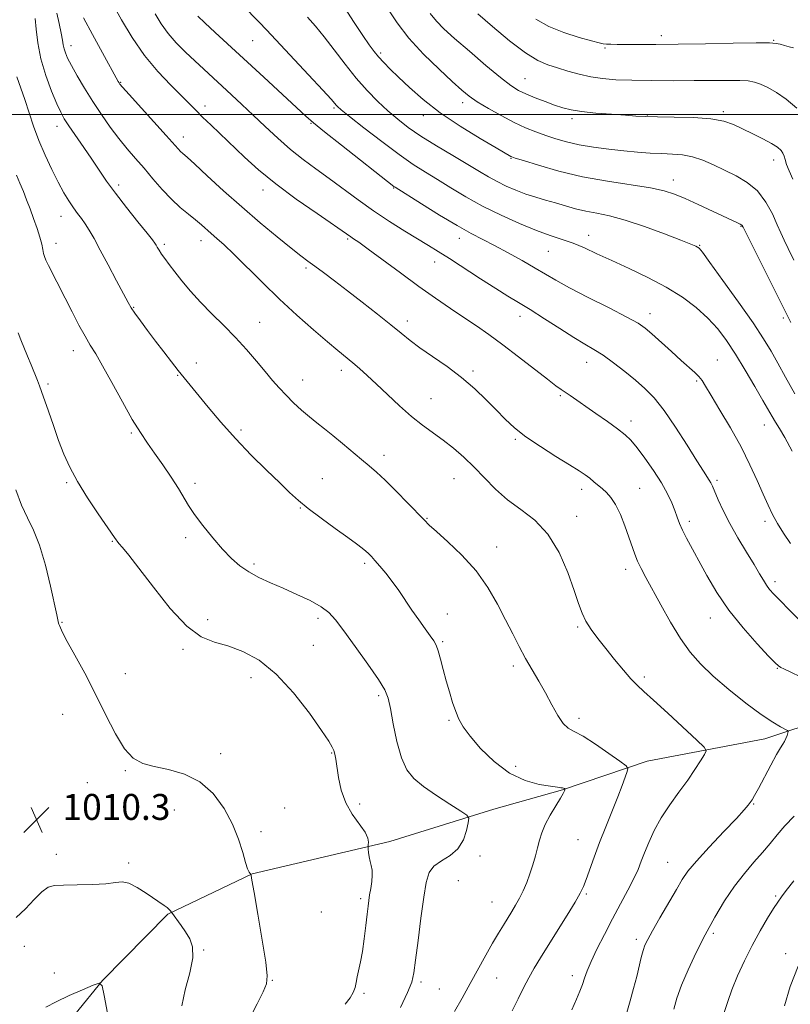
# Model space of a CAD drawing. Extents: x 2102300 to 2105200, y 324800 to 327700.
# Drawn here: x 2103248 to 2103486, y 325226 to 325529 of the extents above; entities that cross this region are included whole.
import ezdxf

# ---------------------------------------------------------------- set-up
doc = ezdxf.new("R2010")
doc.units = 0
doc.header["$MEASUREMENT"] = 0
for name, color, linetype, lineweight in [('32000', 7, 'Continuous', 0), ('DTM HARD BREAKLINE', 7, 'Continuous', 0), ('DTM SPOT ELEVATION', 2, 'Continuous', 13), ('INDEX CONTOUR', 41, 'Continuous', 13), ('INTERMEDIATE CONTOUR', 44, 'Continuous', 0), ('SPOT ELEVATION', 7, 'Continuous', 0)]:
    doc.layers.add(name, color=color, linetype=linetype, lineweight=lineweight)
doc.styles.add('Style-ITALICS', font='ITALICS.shx')

# ---------------------------------------------------------------- blocks, each defined once
blk = doc.blocks.new('SPOT')
at = {"layer": 'SPOT ELEVATION'}
for p, q in [((-3.91, -3.91), (3.82, 3.81)), ((-1.65, 3.77), (1.72, -3.93))]:
    blk.add_line(p, q, dxfattribs=at)

msp = doc.modelspace()

# ---------------------------------------------------------------- linework, layer by layer
at = {"layer": '32000', "flags": 128}
msp.add_lwpolyline([(2102500, 325500), (2105000, 325500)], dxfattribs=at)
at = {"layer": 'DTM HARD BREAKLINE'}
msp.add_polyline3d([(2103659.33, 325355.61, 1045.29), (2103634.47, 325347.34, 1040.76), (2103600.52, 325335.53, 1035.46), (2103553.31, 325328.66, 1030.8), (2103515.75, 325319.89, 1026.66), (2103478.17, 325307.5, 1023.36), (2103441.84, 325300.54, 1020.58), (2103415.77, 325291.68, 1017.92), (2103394.56, 325285.81, 1016.5), (2103362.44, 325275.79, 1014.37), (2103320.04, 325265.86, 1012.04), (2103293.94, 325253.37, 1009.9), (2103273.82, 325232.98, 1008.02), (2103256.72, 325211.96, 1006.8)], dxfattribs=at)
at = {"layer": 'DTM SPOT ELEVATION'}
for p in [(2103320.15, 325522.75, 1031.1), (2103446.26, 325524.31, 1044.5), (2103480.88, 325522.8, 1044.1), (2103264.1, 325521.14, 1022.6), (2103359.62, 325518.95, 1036.3), (2103428.86, 325520.46, 1043.8), (2103279.38, 325509.9, 1024.1), (2103404.16, 325510.97, 1040.9), (2103305.44, 325502.56, 1026.5), (2103345.29, 325502.01, 1031.8), (2103384.94, 325503.61, 1037.5), (2103465.33, 325500.83, 1040.3), (2103372.81, 325499.63, 1035.4), (2103418.63, 325498.7, 1039.6), (2103441.93, 325499.79, 1040.1), (2103259.76, 325496.35, 1019.4), (2103338.19, 325497.26, 1029.9), (2103298.74, 325493.03, 1024.6), (2103399.8, 325486.48, 1035.9), (2103480.87, 325485.95, 1039.4), (2103449.95, 325479.75, 1036.6), (2103278.77, 325478.19, 1020.4), (2103323.31, 325476.65, 1025.4), (2103363.69, 325477.29, 1029.9), (2103260.97, 325468.58, 1017.3), (2103470.79, 325465.45, 1035.9), (2103349.45, 325461.58, 1025.8), (2103383.9, 325461.8, 1029.4), (2103423.8, 325462.68, 1032.6), (2103259.51, 325460.27, 1016.6), (2103292.91, 325459.98, 1020.3), (2103304.25, 325461.05, 1021.4), (2103458.07, 325459.64, 1034.1), (2103411.4, 325457.82, 1031.1), (2103336.56, 325452.65, 1023.7), (2103376.25, 325454.44, 1027.3), (2103283.38, 325440.53, 1018.1), (2103402.65, 325437.75, 1027.4), (2103442.7, 325438.57, 1030.6), (2103483.92, 325437.26, 1035.7), (2103322.35, 325435.89, 1020.8), (2103367.91, 325436.34, 1024.5), (2103264.83, 325427.12, 1015.4), (2103302.74, 325423.34, 1018.6), (2103423.21, 325423.55, 1027.3), (2103463.55, 325424.29, 1030.8), (2103296.97, 325419.58, 1017.9), (2103347.5, 325421.06, 1021.5), (2103388.15, 325420.84, 1024.3), (2103256.95, 325416.9, 1014.3), (2103335.59, 325418.07, 1020.7), (2103457.13, 325417.77, 1029.8), (2103415.1, 325413.23, 1025.8), (2103375.15, 325412.33, 1022.9), (2103436.88, 325405.5, 1026.5), (2103478.06, 325404.24, 1031.3), (2103282.7, 325401.77, 1015.8), (2103316.51, 325402.65, 1018.3), (2103401.22, 325399.84, 1023.8), (2103360.62, 325394.9, 1020.5), (2103262.79, 325386.42, 1013.8), (2103302.37, 325386.25, 1016.4), (2103341.68, 325387.66, 1018.9), (2103382.31, 325387.69, 1021.1), (2103463.4, 325387.19, 1028.3), (2103421.62, 325384.41, 1023.5), (2103439.56, 325384.65, 1024.9), (2103334.85, 325378.61, 1017.9), (2103373.93, 325375.42, 1020.1), (2103420.16, 325376.09, 1022.6), (2103454.83, 325374.54, 1026.4), (2103478.22, 325374.53, 1029.6), (2103276.86, 325368.37, 1013.9), (2103299.45, 325369.51, 1015.6), (2103395.4, 325366.58, 1020.7), (2103320.52, 325361.32, 1016.3), (2103354.75, 325361.57, 1017.7), (2103435.18, 325359.73, 1023.5), (2103481.27, 325355.87, 1028.4), (2103380.25, 325345.9, 1018.6), (2103261.31, 325343.33, 1012.1), (2103306.27, 325344.19, 1014.4), (2103340.32, 325344.65, 1015.6), (2103461.3, 325344.67, 1025.3), (2103420.44, 325341.97, 1021.8), (2103378.77, 325337.42, 1018.2), (2103298.62, 325335.07, 1013.8), (2103338.85, 325336.28, 1014.9), (2103400.54, 325329.93, 1019.6), (2103481.97, 325329.19, 1025.9), (2103280.86, 325327.56, 1012.7), (2103319.58, 325326.31, 1013.4), (2103441.02, 325326.48, 1022.3), (2103359.06, 325320.81, 1015.7), (2103261.55, 325314.96, 1011.2), (2103380.73, 325313.13, 1017.8), (2103420.85, 325313.73, 1020.4), (2103310.26, 325302.88, 1012.3), (2103344.49, 325303.09, 1013.9), (2103280.88, 325297.68, 1011.9), (2103401.29, 325298.96, 1018.7), (2103269.1, 325293.96, 1011.3), (2103296, 325285.56, 1011.5), (2103330.06, 325286.09, 1012.4), (2103353.2, 325287.36, 1014.5), (2103474.67, 325287.4, 1024.1), (2103322.73, 325278.88, 1012.2), (2103420.52, 325276.33, 1019.1), (2103259.53, 325271.89, 1010.42), (2103390.32, 325271.34, 1016.4), (2103281.88, 325269.21, 1010.3), (2103448.18, 325269.41, 1023.1), (2103383.56, 325263.72, 1017.2), (2103353.5, 325258.18, 1013.7), (2103423.09, 325259.58, 1020.2), (2103481.48, 325258.99, 1027.8), (2103393.95, 325257.15, 1017.1), (2103341.29, 325254.04, 1013.1), (2103462.26, 325247.51, 1026.3), (2103249.71, 325243.44, 1009.2), (2103438.53, 325245.59, 1023.6), (2103305, 325242.39, 1010.1), (2103484.63, 325241.21, 1029.5), (2103258.91, 325235.29, 1008.8), (2103395.39, 325233.75, 1018.9), (2103418.75, 325234.45, 1021.5), (2103326.25, 325233.03, 1012.1), (2103372.05, 325232.45, 1016.3), (2103354.48, 325228.97, 1014.2), (2103377.72, 325230.32, 1016.9)]:
    msp.add_point(p, dxfattribs=at)
at = {"layer": 'INDEX CONTOUR'}
for points in [[(2103374.927, 325531.088, 1040), (2103376.844, 325528.715, 1040), (2103379.16, 325526.392, 1040), (2103382.455, 325523.439, 1040), (2103387.037, 325519.448, 1040), (2103392.116, 325515.098, 1040), (2103396.63, 325511.342, 1040), (2103399.823, 325508.879, 1040), (2103402.171, 325507.387, 1040), (2103404.458, 325506.291, 1040), (2103407.264, 325505.134, 1040), (2103410.352, 325503.945, 1040), (2103413.282, 325502.873, 1040), (2103415.797, 325502.029, 1040), (2103418.367, 325501.38, 1040), (2103421.644, 325500.856, 1040), (2103426.018, 325500.402, 1040), (2103430.826, 325500.017, 1040), (2103435.141, 325499.713, 1040), (2103438.374, 325499.497, 1040), (2103441.292, 325499.354, 1040), (2103444.997, 325499.26, 1040), (2103450.213, 325499.178, 1040), (2103456.115, 325498.999, 1040), (2103461.5, 325498.595, 1040), (2103465.489, 325497.869, 1040), (2103468.506, 325496.831, 1040), (2103471.301, 325495.522, 1040), (2103474.415, 325494.004, 1040), (2103477.557, 325492.438, 1040), (2103480.23, 325491.008, 1040), (2103482.058, 325489.846, 1040), (2103483.156, 325488.891, 1040), (2103483.766, 325488.029, 1040), (2103484.12, 325487.136, 1040), (2103484.423, 325486.049, 1040), (2103484.876, 325484.591, 1040), (2103485.645, 325482.606, 1040), (2103486.756, 325480.007, 1040)], [(2103253.065, 325529.609, 1020), (2103253.347, 325526.274, 1020), (2103253.861, 325522.021, 1020), (2103254.821, 325517.153, 1020), (2103256.34, 325512.025, 1020), (2103258.112, 325507.198, 1020), (2103259.731, 325503.282, 1020), (2103260.932, 325500.642, 1020), (2103262.027, 325498.658, 1020), (2103263.466, 325496.462, 1020), (2103268.066, 325489.806, 1020), (2103270.567, 325486.141, 1020), (2103272.807, 325482.776, 1020), (2103275.074, 325479.435, 1020), (2103277.795, 325475.682, 1020), (2103281.201, 325471.299, 1020), (2103284.721, 325466.917, 1020), (2103287.59, 325463.386, 1020), (2103289.254, 325461.304, 1020), (2103290.007, 325460.286, 1020), (2103290.356, 325459.697, 1020), (2103290.732, 325459.007, 1020), (2103291.264, 325458.093, 1020), (2103292.008, 325456.944, 1020), (2103293.016, 325455.521, 1020), (2103294.362, 325453.736, 1020), (2103296.115, 325451.484, 1020), (2103298.331, 325448.701, 1020), (2103301.001, 325445.511, 1020), (2103304.099, 325442.075, 1020), (2103307.568, 325438.533, 1020), (2103311.22, 325434.914, 1020), (2103314.835, 325431.221, 1020), (2103318.221, 325427.494, 1020), (2103321.286, 325423.915, 1020), (2103323.967, 325420.702, 1020), (2103326.251, 325417.994, 1020), (2103328.331, 325415.637, 1020), (2103330.45, 325413.393, 1020), (2103332.784, 325411.094, 1020), (2103335.243, 325408.822, 1020), (2103337.667, 325406.724, 1020), (2103339.96, 325404.873, 1020), (2103342.285, 325403.061, 1020), (2103344.871, 325401.007, 1020), (2103347.843, 325398.541, 1020), (2103353.753, 325393.548, 1020), (2103356.097, 325391.613, 1020), (2103358.342, 325389.697, 1020), (2103361.02, 325387.211, 1020), (2103364.444, 325383.811, 1020), (2103368.055, 325380.108, 1020), (2103373.02, 325374.931, 1020), (2103374.598, 325373.383, 1020), (2103376.814, 325371.39, 1020), (2103380.367, 325368.236, 1020), (2103384.729, 325364.067, 1020), (2103389.069, 325359.243, 1020), (2103392.727, 325354.111, 1020), (2103395.71, 325348.979, 1020), (2103398.2, 325344.139, 1020), (2103400.367, 325339.811, 1020), (2103402.363, 325335.906, 1020), (2103404.333, 325332.261, 1020), (2103406.383, 325328.723, 1020), (2103408.474, 325325.201, 1020), (2103410.531, 325321.616, 1020), (2103412.486, 325317.979, 1020), (2103414.303, 325314.673, 1020), (2103415.953, 325312.17, 1020), (2103417.497, 325310.723, 1020), (2103419.368, 325309.705, 1020), (2103422.088, 325308.26, 1020), (2103425.916, 325305.823, 1020), (2103430.06, 325302.964, 1020), (2103433.468, 325300.536, 1020), (2103435.343, 325299.134, 1020), (2103435.924, 325298.306, 1020), (2103435.71, 325297.349, 1020), (2103435.108, 325295.663, 1020), (2103434.158, 325293.093, 1020), (2103432.806, 325289.598, 1020), (2103429.095, 325280.349, 1020), (2103427.18, 325275.462, 1020), (2103425.516, 325270.983, 1020), (2103423.074, 325264.116, 1020), (2103422.227, 325261.913, 1020), (2103421.228, 325259.853, 1020), (2103419.626, 325257.084, 1020), (2103417.139, 325253.042, 1020), (2103411.277, 325243.704, 1020), (2103408.915, 325239.913, 1020), (2103407.004, 325236.729, 1020), (2103405.343, 325233.751, 1020), (2103403.744, 325230.634, 1020), (2103402.085, 325227.266, 1020), (2103400.257, 325223.591, 1020)], [(2103303.239, 325530.295, 1030), (2103305.407, 325528.247, 1030), (2103308.591, 325525.297, 1030), (2103323.561, 325511.511, 1030), (2103336.552, 325499.477, 1030), (2103338.926, 325497.396, 1030), (2103342.277, 325494.669, 1030), (2103347.574, 325490.473, 1030), (2103363.739, 325477.803, 1030), (2103364.094, 325477.563, 1030), (2103372.257, 325472.4, 1030), (2103377.836, 325468.93, 1030), (2103383.228, 325465.692, 1030), (2103387.523, 325463.299, 1030), (2103391.124, 325461.442, 1030), (2103394.765, 325459.585, 1030), (2103398.957, 325457.336, 1030), (2103403.324, 325454.897, 1030), (2103407.27, 325452.618, 1030), (2103410.465, 325450.712, 1030), (2103413.66, 325448.846, 1030), (2103417.872, 325446.549, 1030), (2103423.702, 325443.541, 1030), (2103430.088, 325440.301, 1030), (2103435.549, 325437.498, 1030), (2103439.04, 325435.574, 1030), (2103441.261, 325434.069, 1030), (2103443.345, 325432.289, 1030), (2103449.352, 325426.842, 1030), (2103452.392, 325424.114, 1030), (2103456.573, 325420.453, 1030), (2103457.85, 325419.205, 1030), (2103458.813, 325417.978, 1030), (2103459.905, 325416.216, 1030), (2103461.634, 325413.298, 1030), (2103464.324, 325408.827, 1030), (2103467.58, 325403.311, 1030), (2103470.822, 325397.482, 1030), (2103473.584, 325391.979, 1030), (2103475.834, 325387.059, 1030), (2103477.653, 325382.888, 1030), (2103479.147, 325379.529, 1030), (2103480.535, 325376.668, 1030), (2103482.064, 325373.891, 1030), (2103483.926, 325370.883, 1030), (2103486.084, 325367.733, 1030)], [(2103247.146, 325252.363, 1010), (2103250.008, 325255.086, 1010), (2103252.768, 325257.961, 1010), (2103255.14, 325260.319, 1010), (2103257.014, 325261.669, 1010), (2103258.984, 325262.22, 1010), (2103261.819, 325262.354, 1010), (2103265.978, 325262.408, 1010), (2103270.694, 325262.514, 1010), (2103274.889, 325262.758, 1010), (2103277.794, 325263.14, 1010), (2103279.877, 325263.332, 1010), (2103281.915, 325262.921, 1010), (2103284.47, 325261.653, 1010), (2103287.253, 325259.9, 1010), (2103292.876, 325256.089, 1010), (2103293.727, 325255.469, 1010), (2103294.324, 325254.94, 1010), (2103294.729, 325254.503, 1010), (2103295.132, 325253.987, 1010), (2103298.046, 325249.873, 1010), (2103299.423, 325247.902, 1010), (2103300.733, 325245.83, 1010), (2103301.618, 325243.311, 1010), (2103301.683, 325239.886, 1010), (2103300.731, 325235.297, 1010), (2103299.333, 325230.107, 1010), (2103298.258, 325225.083, 1010)], [(2103488.424, 325237.345, 1030), (2103486.008, 325231.089, 1030), (2103484.282, 325225.082, 1030)]]:
    msp.add_polyline3d(points, dxfattribs=at)
at = {"layer": 'INTERMEDIATE CONTOUR'}
for points in [[(2103259.708, 325531.239, 1022), (2103260.487, 325527.977, 1022), (2103261.11, 325525.023, 1022), (2103261.487, 325522.896, 1022), (2103261.72, 325521.415, 1022), (2103261.959, 325520.22, 1022), (2103262.352, 325518.963, 1022), (2103263.061, 325517.331, 1022), (2103264.248, 325515.023, 1022), (2103266.02, 325511.846, 1022), (2103268.261, 325508.041, 1022), (2103270.796, 325503.963, 1022), (2103273.468, 325499.923, 1022), (2103276.181, 325496.08, 1022), (2103278.854, 325492.55, 1022), (2103281.438, 325489.391, 1022), (2103283.997, 325486.418, 1022), (2103286.627, 325483.387, 1022), (2103289.392, 325480.138, 1022), (2103292.237, 325476.865, 1022), (2103295.076, 325473.846, 1022), (2103297.816, 325471.298, 1022), (2103300.341, 325469.192, 1022), (2103302.532, 325467.437, 1022), (2103304.322, 325465.938, 1022), (2103307.389, 325463.244, 1022), (2103309.11, 325461.765, 1022), (2103311.325, 325459.796, 1022), (2103314.342, 325456.942, 1022), (2103323.169, 325448.17, 1022), (2103328.435, 325443.066, 1022), (2103333.818, 325438.096, 1022), (2103338.889, 325433.603, 1022), (2103343.198, 325429.898, 1022), (2103346.442, 325427.18, 1022), (2103350.999, 325423.435, 1022), (2103353.124, 325421.628, 1022), (2103355.51, 325419.504, 1022), (2103358.35, 325416.861, 1022), (2103361.752, 325413.612, 1022), (2103365.466, 325410.117, 1022), (2103369.152, 325406.855, 1022), (2103372.553, 325404.165, 1022), (2103378.872, 325399.596, 1022), (2103382.063, 325397.112, 1022), (2103385.292, 325394.336, 1022), (2103388.504, 325391.25, 1022), (2103391.689, 325387.882, 1022), (2103395.021, 325384.433, 1022), (2103398.719, 325381.156, 1022), (2103402.895, 325378.141, 1022), (2103407.221, 325374.842, 1022), (2103411.262, 325370.563, 1022), (2103414.659, 325364.91, 1022), (2103417.346, 325358.733, 1022), (2103419.333, 325353.191, 1022), (2103420.693, 325349.139, 1022), (2103421.766, 325346.215, 1022), (2103422.956, 325343.752, 1022), (2103424.588, 325341.188, 1022), (2103426.667, 325338.374, 1022), (2103429.116, 325335.27, 1022), (2103431.822, 325331.909, 1022), (2103434.509, 325328.652, 1022), (2103436.863, 325325.933, 1022), (2103438.755, 325323.969, 1022), (2103440.803, 325322.089, 1022), (2103443.814, 325319.397, 1022), (2103448.241, 325315.353, 1022), (2103457.191, 325307.072, 1022), (2103459.414, 325304.922, 1022), (2103460.016, 325303.768, 1022), (2103459.512, 325302.619, 1022), (2103458.337, 325300.685, 1022), (2103456.607, 325297.969, 1022), (2103454.358, 325294.675, 1022), (2103451.675, 325290.995, 1022), (2103448.848, 325287.085, 1022), (2103446.218, 325283.091, 1022), (2103444.056, 325279.168, 1022), (2103442.361, 325275.511, 1022), (2103441.062, 325272.322, 1022), (2103440.048, 325269.686, 1022), (2103439.047, 325267.207, 1022), (2103437.748, 325264.369, 1022), (2103435.923, 325260.779, 1022), (2103433.677, 325256.55, 1022), (2103431.197, 325251.913, 1022), (2103428.682, 325247.134, 1022), (2103426.376, 325242.607, 1022), (2103424.532, 325238.758, 1022), (2103423.312, 325235.872, 1022), (2103422.52, 325233.674, 1022), (2103421.868, 325231.745, 1022), (2103421.094, 325229.689, 1022), (2103420.039, 325227.175, 1022), (2103418.569, 325223.889, 1022)], [(2103277.067, 325533.813, 1026), (2103279.668, 325529.135, 1026), (2103282.938, 325523.695, 1026), (2103286.742, 325518.184, 1026), (2103290.881, 325513.198, 1026), (2103294.907, 325508.963, 1026), (2103298.311, 325505.611, 1026), (2103300.768, 325503.162, 1026), (2103302.699, 325501.196, 1026), (2103304.713, 325499.18, 1026), (2103307.291, 325496.691, 1026), (2103317.638, 325486.854, 1026), (2103321.981, 325482.948, 1026), (2103327.273, 325478.616, 1026), (2103333.611, 325473.9, 1026), (2103340.001, 325469.397, 1026), (2103350.417, 325462.222, 1026), (2103351.287, 325461.657, 1026), (2103352.887, 325460.56, 1026), (2103355.77, 325458.482, 1026), (2103365.739, 325451.099, 1026), (2103371.402, 325446.974, 1026), (2103376.569, 325443.338, 1026), (2103381.181, 325440.192, 1026), (2103385.333, 325437.404, 1026), (2103389.169, 325434.808, 1026), (2103393.031, 325432.105, 1026), (2103397.305, 325428.97, 1026), (2103402.181, 325425.243, 1026), (2103411.076, 325418.317, 1026), (2103413.706, 325416.318, 1026), (2103415.334, 325415.15, 1026), (2103418.067, 325413.284, 1026), (2103425.99, 325407.777, 1026), (2103429.572, 325405.262, 1026), (2103432.731, 325402.991, 1026), (2103435.026, 325401.218, 1026), (2103436.836, 325399.503, 1026), (2103438.747, 325397.232, 1026), (2103441.17, 325393.994, 1026), (2103443.826, 325390.172, 1026), (2103446.261, 325386.351, 1026), (2103448.122, 325383.009, 1026), (2103449.454, 325380.187, 1026), (2103450.404, 325377.819, 1026), (2103451.13, 325375.804, 1026), (2103451.835, 325373.897, 1026), (2103452.737, 325371.817, 1026), (2103454.012, 325369.309, 1026), (2103460.281, 325357.804, 1026), (2103463.326, 325352.622, 1026), (2103467.06, 325347.122, 1026), (2103471.461, 325341.63, 1026), (2103475.841, 325336.71, 1026), (2103479.345, 325332.986, 1026), (2103481.376, 325330.869, 1026), (2103482.379, 325329.923, 1026), (2103483.054, 325329.497, 1026), (2103484.076, 325329.003, 1026), (2103486.011, 325328.097, 1026), (2103489.397, 325326.494, 1026)], [(2103317.046, 325533.647, 1032), (2103322.175, 325528.384, 1032), (2103324.413, 325526.035, 1032), (2103337.386, 325512.179, 1032), (2103341.748, 325507.485, 1032), (2103344.322, 325504.672, 1032), (2103345.474, 325503.367, 1032), (2103345.912, 325502.843, 1032), (2103346.34, 325502.398, 1032), (2103347.482, 325501.426, 1032), (2103350.062, 325499.349, 1032), (2103354.495, 325495.842, 1032), (2103359.955, 325491.609, 1032), (2103365.307, 325487.611, 1032), (2103369.701, 325484.558, 1032), (2103373.443, 325482.17, 1032), (2103377.124, 325479.921, 1032), (2103381.239, 325477.39, 1032), (2103385.894, 325474.613, 1032), (2103391.099, 325471.731, 1032), (2103396.773, 325468.901, 1032), (2103402.473, 325466.319, 1032), (2103407.667, 325464.197, 1032), (2103411.975, 325462.654, 1032), (2103415.627, 325461.453, 1032), (2103419.009, 325460.264, 1032), (2103422.486, 325458.814, 1032), (2103426.365, 325457.036, 1032), (2103430.928, 325454.92, 1032), (2103436.319, 325452.466, 1032), (2103442.113, 325449.725, 1032), (2103447.737, 325446.764, 1032), (2103452.72, 325443.645, 1032), (2103456.997, 325440.429, 1032), (2103460.603, 325437.174, 1032), (2103463.623, 325433.876, 1032), (2103466.348, 325430.284, 1032), (2103469.117, 325426.084, 1032), (2103472.143, 325421.152, 1032), (2103475.116, 325416.125, 1032), (2103477.596, 325411.827, 1032), (2103480.436, 325406.816, 1032), (2103481.443, 325405.128, 1032), (2103482.666, 325403.178, 1032), (2103484.333, 325400.372, 1032), (2103486.64, 325396.116, 1032)], [(2103348.466, 325532.999, 1036), (2103351.475, 325528.359, 1036), (2103354.141, 325524.334, 1036), (2103356.12, 325521.428, 1036), (2103357.626, 325519.37, 1036), (2103359.009, 325517.693, 1036), (2103360.593, 325515.972, 1036), (2103362.587, 325513.958, 1036), (2103365.168, 325511.438, 1036), (2103368.508, 325508.269, 1036), (2103372.742, 325504.569, 1036), (2103377.998, 325500.522, 1036), (2103384.185, 325496.367, 1036), (2103390.338, 325492.571, 1036), (2103395.275, 325489.657, 1036), (2103399.788, 325487.04, 1036), (2103400.125, 325486.897, 1036), (2103401.18, 325486.545, 1036), (2103403.735, 325485.731, 1036), (2103408.341, 325484.301, 1036), (2103414.608, 325482.526, 1036), (2103421.915, 325480.784, 1036), (2103429.604, 325479.365, 1036), (2103442.883, 325477.31, 1036), (2103447.115, 325476.438, 1036), (2103450.321, 325475.428, 1036), (2103453.573, 325474.063, 1036), (2103457.621, 325472.229, 1036), (2103469.764, 325466.599, 1036), (2103470.58, 325466.173, 1036), (2103471.022, 325465.868, 1036), (2103471.237, 325465.64, 1036), (2103471.323, 325465.475, 1036), (2103471.458, 325465.193, 1036), (2103486.232, 325435.802, 1036)], [(2103361.814, 325532.506, 1038), (2103364.699, 325528.21, 1038), (2103368.365, 325523.528, 1038), (2103372.898, 325518.604, 1038), (2103377.64, 325513.933, 1038), (2103381.741, 325510.099, 1038), (2103384.639, 325507.479, 1038), (2103386.917, 325505.634, 1038), (2103389.445, 325503.916, 1038), (2103392.856, 325501.848, 1038), (2103396.824, 325499.605, 1038), (2103400.796, 325497.529, 1038), (2103404.339, 325495.878, 1038), (2103407.527, 325494.58, 1038), (2103410.565, 325493.483, 1038), (2103413.657, 325492.459, 1038), (2103417.013, 325491.505, 1038), (2103420.845, 325490.646, 1038), (2103425.266, 325489.902, 1038), (2103429.995, 325489.276, 1038), (2103434.648, 325488.768, 1038), (2103438.919, 325488.374, 1038), (2103442.796, 325488.087, 1038), (2103446.345, 325487.897, 1038), (2103449.637, 325487.762, 1038), (2103452.776, 325487.506, 1038), (2103455.872, 325486.92, 1038), (2103459.024, 325485.862, 1038), (2103462.289, 325484.435, 1038), (2103465.708, 325482.813, 1038), (2103469.273, 325481.088, 1038), (2103472.764, 325479.044, 1038), (2103475.908, 325476.386, 1038), (2103478.487, 325472.973, 1038), (2103480.502, 325469.29, 1038), (2103482.009, 325465.975, 1038), (2103483.111, 325463.443, 1038), (2103484.109, 325461.22, 1038), (2103485.344, 325458.606, 1038), (2103487.097, 325455.038, 1038)], [(2103389.629, 325531.015, 1042), (2103394.124, 325527.069, 1042), (2103399.349, 325522.711, 1042), (2103404.272, 325518.965, 1042), (2103408.125, 325516.582, 1042), (2103411.221, 325515.234, 1042), (2103414.146, 325514.321, 1042), (2103417.359, 325513.368, 1042), (2103420.84, 325512.404, 1042), (2103424.442, 325511.585, 1042), (2103428.118, 325511.029, 1042), (2103432.212, 325510.697, 1042), (2103437.16, 325510.514, 1042), (2103443.21, 325510.416, 1042), (2103449.838, 325510.381, 1042), (2103456.325, 325510.4, 1042), (2103466.806, 325510.494, 1042), (2103470.461, 325510.461, 1042), (2103473.016, 325510.295, 1042), (2103474.931, 325509.924, 1042), (2103476.786, 325509.276, 1042), (2103479.047, 325508.268, 1042), (2103481.737, 325506.779, 1042), (2103484.768, 325504.678, 1042), (2103487.993, 325501.89, 1042)], [(2103267.984, 325529.78, 1024), (2103270.679, 325524.616, 1024), (2103273.774, 325518.93, 1024), (2103278.68, 325510.11, 1024), (2103278.929, 325509.69, 1024), (2103279.186, 325509.337, 1024), (2103280.025, 325508.368, 1024), (2103282.051, 325506.116, 1024), (2103293.473, 325493.517, 1024), (2103297.148, 325489.4, 1024), (2103297.894, 325488.603, 1024), (2103298.625, 325487.922, 1024), (2103299.898, 325486.788, 1024), (2103302.276, 325484.623, 1024), (2103306.141, 325481.048, 1024), (2103311.145, 325476.458, 1024), (2103316.758, 325471.447, 1024), (2103322.453, 325466.569, 1024), (2103327.703, 325462.223, 1024), (2103331.988, 325458.776, 1024), (2103334.989, 325456.432, 1024), (2103337.209, 325454.763, 1024), (2103339.357, 325453.186, 1024), (2103342.028, 325451.21, 1024), (2103345.357, 325448.706, 1024), (2103349.363, 325445.642, 1024), (2103353.959, 325442.071, 1024), (2103358.63, 325438.392, 1024), (2103362.754, 325435.091, 1024), (2103365.935, 325432.495, 1024), (2103368.69, 325430.298, 1024), (2103371.76, 325428.025, 1024), (2103375.679, 325425.318, 1024), (2103380.134, 325422.213, 1024), (2103384.604, 325418.857, 1024), (2103388.657, 325415.4, 1024), (2103392.223, 325412.01, 1024), (2103395.323, 325408.859, 1024), (2103398.067, 325406.049, 1024), (2103400.92, 325403.386, 1024), (2103404.438, 325400.605, 1024), (2103408.93, 325397.556, 1024), (2103413.732, 325394.538, 1024), (2103417.93, 325391.967, 1024), (2103420.849, 325390.137, 1024), (2103422.754, 325388.856, 1024), (2103424.146, 325387.812, 1024), (2103425.447, 325386.75, 1024), (2103428.04, 325384.535, 1024), (2103429.35, 325383.384, 1024), (2103430.697, 325381.899, 1024), (2103432.108, 325379.721, 1024), (2103433.584, 325376.648, 1024), (2103435.012, 325373.107, 1024), (2103436.252, 325369.684, 1024), (2103438.043, 325364.419, 1024), (2103438.909, 325362.218, 1024), (2103439.996, 325359.944, 1024), (2103441.466, 325357.196, 1024), (2103446.087, 325348.76, 1024), (2103449.081, 325343.447, 1024), (2103452.14, 325338.41, 1024), (2103455.084, 325334.223, 1024), (2103458.268, 325330.544, 1024), (2103462.178, 325326.798, 1024), (2103467.077, 325322.616, 1024), (2103472.324, 325318.44, 1024), (2103477.054, 325314.921, 1024), (2103480.585, 325312.543, 1024), (2103482.959, 325311.147, 1024), (2103485.139, 325310.032, 1024), (2103485.364, 325309.741, 1024), (2103485.27, 325309.293, 1024), (2103485.024, 325308.515, 1024), (2103484.68, 325307.55, 1024), (2103484.264, 325306.612, 1024), (2103483.764, 325305.789, 1024), (2103483.007, 325304.64, 1024), (2103481.781, 325302.593, 1024), (2103479.985, 325299.327, 1024), (2103476.185, 325292.174, 1024), (2103474.981, 325289.946, 1024), (2103474.229, 325288.639, 1024), (2103473.686, 325287.802, 1024), (2103473.053, 325286.959, 1024), (2103471.814, 325285.535, 1024), (2103469.396, 325282.932, 1024), (2103465.515, 325278.836, 1024), (2103461.024, 325274.07, 1024), (2103457.065, 325269.752, 1024), (2103454.447, 325266.638, 1024), (2103452.659, 325264.073, 1024), (2103450.86, 325261.049, 1024), (2103445.794, 325252.302, 1024), (2103443.501, 325248.295, 1024), (2103442.02, 325245.609, 1024), (2103441.17, 325243.806, 1024), (2103440.612, 325242.156, 1024), (2103440.056, 325240.051, 1024), (2103438.621, 325234.154, 1024), (2103437.669, 325230.453, 1024), (2103436.624, 325226.633, 1024), (2103435.575, 325223.118, 1024)], [(2103290.015, 325530.99, 1028), (2103291.901, 325527.889, 1028), (2103294.03, 325524.961, 1028), (2103296.584, 325522.053, 1028), (2103299.417, 325519.197, 1028), (2103302.298, 325516.466, 1028), (2103305.058, 325513.901, 1028), (2103313.567, 325506.059, 1028), (2103316.8, 325503.049, 1028), (2103320.283, 325499.765, 1028), (2103324.008, 325496.222, 1028), (2103327.89, 325492.618, 1028), (2103331.821, 325489.197, 1028), (2103335.729, 325486.119, 1028), (2103339.68, 325483.218, 1028), (2103343.772, 325480.245, 1028), (2103352.647, 325473.628, 1028), (2103357.44, 325470.226, 1028), (2103362.393, 325466.97, 1028), (2103367.136, 325464.022, 1028), (2103374.435, 325459.591, 1028), (2103377.369, 325457.755, 1028), (2103380.849, 325455.522, 1028), (2103390.474, 325449.285, 1028), (2103395.161, 325446.293, 1028), (2103398.882, 325443.994, 1028), (2103402.142, 325442.018, 1028), (2103405.723, 325439.808, 1028), (2103410.148, 325436.986, 1028), (2103414.914, 325433.928, 1028), (2103419.259, 325431.199, 1028), (2103422.645, 325429.179, 1028), (2103425.44, 325427.53, 1028), (2103428.237, 325425.734, 1028), (2103431.469, 325423.409, 1028), (2103434.927, 325420.737, 1028), (2103438.244, 325418.035, 1028), (2103441.177, 325415.466, 1028), (2103443.985, 325412.56, 1028), (2103447.055, 325408.692, 1028), (2103450.605, 325403.535, 1028), (2103454.195, 325397.966, 1028), (2103457.217, 325393.168, 1028), (2103459.22, 325390.026, 1028), (2103461.035, 325387.216, 1028), (2103461.492, 325386.394, 1028), (2103461.971, 325385.354, 1028), (2103463.754, 325381.175, 1028), (2103465.301, 325377.822, 1028), (2103467.355, 325373.823, 1028), (2103469.883, 325369.407, 1028), (2103472.527, 325365.036, 1028), (2103474.858, 325361.229, 1028), (2103476.552, 325358.374, 1028), (2103477.747, 325356.329, 1028), (2103478.689, 325354.817, 1028), (2103479.643, 325353.544, 1028), (2103480.922, 325352.107, 1028), (2103482.855, 325350.084, 1028), (2103485.648, 325347.225, 1028), (2103489.01, 325343.983, 1028)], [(2103337.03, 325529.994, 1034), (2103339.531, 325527.18, 1034), (2103342.188, 325523.941, 1034), (2103345.264, 325519.941, 1034), (2103348.645, 325515.517, 1034), (2103352.118, 325511.177, 1034), (2103355.505, 325507.328, 1034), (2103358.76, 325503.988, 1034), (2103361.869, 325501.076, 1034), (2103364.889, 325498.483, 1034), (2103368.155, 325495.98, 1034), (2103372.071, 325493.317, 1034), (2103376.848, 325490.337, 1034), (2103381.917, 325487.304, 1034), (2103386.517, 325484.581, 1034), (2103390.095, 325482.436, 1034), (2103392.942, 325480.747, 1034), (2103395.561, 325479.295, 1034), (2103398.353, 325477.909, 1034), (2103401.326, 325476.601, 1034), (2103404.39, 325475.431, 1034), (2103407.466, 325474.433, 1034), (2103410.539, 325473.548, 1034), (2103413.604, 325472.688, 1034), (2103416.67, 325471.797, 1034), (2103419.768, 325470.927, 1034), (2103422.939, 325470.161, 1034), (2103426.291, 325469.51, 1034), (2103430.188, 325468.7, 1034), (2103435.06, 325467.391, 1034), (2103441.058, 325465.392, 1034), (2103447.216, 325463.129, 1034), (2103452.287, 325461.177, 1034), (2103455.356, 325459.973, 1034), (2103456.825, 325459.372, 1034), (2103457.424, 325459.094, 1034), (2103457.883, 325458.742, 1034), (2103458.916, 325457.476, 1034), (2103461.238, 325454.346, 1034), (2103465.246, 325448.823, 1034), (2103470.076, 325442.073, 1034), (2103474.551, 325435.684, 1034), (2103477.792, 325430.831, 1034), (2103480.128, 325427.015, 1034), (2103482.191, 325423.326, 1034), (2103484.539, 325418.993, 1034), (2103487.445, 325413.798, 1034)], [(2103407.49, 325529.395, 1044), (2103411.481, 325527.137, 1044), (2103416.171, 325525.242, 1044), (2103420.871, 325523.747, 1044), (2103424.693, 325522.688, 1044), (2103427.023, 325522.07, 1044), (2103428.32, 325521.779, 1044), (2103429.312, 325521.668, 1044), (2103430.642, 325521.613, 1044), (2103432.608, 325521.581, 1044), (2103435.422, 325521.562, 1044), (2103439.309, 325521.549, 1044), (2103444.541, 325521.567, 1044), (2103451.404, 325521.64, 1044), (2103459.843, 325521.781, 1044), (2103468.445, 325521.935, 1044), (2103475.458, 325522.032, 1044), (2103479.628, 325522.015, 1044), (2103481.699, 325521.878, 1044), (2103482.916, 325521.622, 1044), (2103484.267, 325521.265, 1044), (2103485.718, 325520.869, 1044), (2103486.979, 325520.508, 1044)], [(2103247.431, 325511.527, 1018), (2103249.873, 325504.559, 1018), (2103252.545, 325496.395, 1018), (2103254.16, 325491.95, 1018), (2103256.079, 325487.384, 1018), (2103258.145, 325482.975, 1018), (2103260.146, 325479.05, 1018), (2103261.909, 325475.852, 1018), (2103263.451, 325473.301, 1018), (2103264.824, 325471.235, 1018), (2103266.087, 325469.488, 1018), (2103267.287, 325467.873, 1018), (2103268.471, 325466.201, 1018), (2103269.714, 325464.252, 1018), (2103271.199, 325461.696, 1018), (2103273.134, 325458.177, 1018), (2103275.6, 325453.57, 1018), (2103278.18, 325448.692, 1018), (2103281.699, 325442.006, 1018), (2103282.662, 325440.336, 1018), (2103283.789, 325438.672, 1018), (2103285.514, 325436.304, 1018), (2103287.728, 325433.333, 1018), (2103290.198, 325430.062, 1018), (2103292.7, 325426.776, 1018), (2103295.079, 325423.685, 1018), (2103297.201, 325420.979, 1018), (2103299.024, 325418.718, 1018), (2103306.431, 325409.732, 1018), (2103310.364, 325405.084, 1018), (2103314.872, 325400.035, 1018), (2103319.717, 325394.97, 1018), (2103324.428, 325390.276, 1018), (2103328.478, 325386.343, 1018), (2103331.558, 325383.39, 1018), (2103334.238, 325380.968, 1018), (2103337.313, 325378.462, 1018), (2103341.303, 325375.448, 1018), (2103345.637, 325372.279, 1018), (2103349.474, 325369.504, 1018), (2103352.172, 325367.534, 1018), (2103353.901, 325366.232, 1018), (2103355.024, 325365.326, 1018), (2103355.89, 325364.551, 1018), (2103356.76, 325363.669, 1018), (2103357.87, 325362.449, 1018), (2103359.394, 325360.716, 1018), (2103361.233, 325358.519, 1018), (2103363.218, 325355.961, 1018), (2103365.216, 325353.145, 1018), (2103369.285, 325347.107, 1018), (2103371.383, 325344.098, 1018), (2103373.34, 325341.368, 1018), (2103374.934, 325339.179, 1018), (2103376.02, 325337.649, 1018), (2103376.758, 325336.323, 1018), (2103377.389, 325334.604, 1018), (2103378.107, 325332.048, 1018), (2103378.936, 325328.851, 1018), (2103379.854, 325325.365, 1018), (2103380.836, 325321.908, 1018), (2103381.834, 325318.686, 1018), (2103382.796, 325315.874, 1018), (2103383.751, 325313.522, 1018), (2103385.072, 325311.182, 1018), (2103387.213, 325308.283, 1018), (2103390.49, 325304.489, 1018), (2103394.666, 325300.416, 1018), (2103399.363, 325296.919, 1018), (2103404.174, 325294.642, 1018), (2103408.582, 325293.403, 1018), (2103412.037, 325292.812, 1018), (2103414.162, 325292.527, 1018), (2103415.251, 325292.397, 1018), (2103415.762, 325292.323, 1018), (2103416.086, 325292.226, 1018), (2103416.31, 325292.114, 1018), (2103416.451, 325292.021, 1018), (2103416.521, 325291.96, 1018), (2103416.527, 325291.885, 1018), (2103416.477, 325291.729, 1018), (2103416.34, 325291.391, 1018), (2103415.942, 325290.623, 1018), (2103415.077, 325289.141, 1018), (2103413.638, 325286.789, 1018), (2103411.943, 325283.928, 1018), (2103410.409, 325281.05, 1018), (2103409.349, 325278.521, 1018), (2103408.64, 325276.216, 1018), (2103408.051, 325273.884, 1018), (2103407.39, 325271.34, 1018), (2103406.612, 325268.634, 1018), (2103405.709, 325265.879, 1018), (2103404.683, 325263.184, 1018), (2103403.574, 325260.628, 1018), (2103402.428, 325258.285, 1018), (2103401.28, 325256.189, 1018), (2103400.105, 325254.221, 1018), (2103397.506, 325250.032, 1018), (2103395.973, 325247.485, 1018), (2103394.19, 325244.419, 1018), (2103392.112, 325240.724, 1018), (2103387.301, 325232.055, 1018), (2103384.756, 325227.525, 1018), (2103382.408, 325223.414, 1018)], [(2103247.234, 325481.283, 1016), (2103248.353, 325478.754, 1016), (2103249.399, 325476.25, 1016), (2103250.416, 325473.656, 1016), (2103251.465, 325470.869, 1016), (2103252.577, 325467.852, 1016), (2103253.635, 325464.843, 1016), (2103254.496, 325462.145, 1016), (2103255.057, 325459.995, 1016), (2103255.392, 325458.36, 1016), (2103255.619, 325457.139, 1016), (2103255.872, 325456.173, 1016), (2103256.323, 325455.064, 1016), (2103257.161, 325453.354, 1016), (2103262.322, 325443.303, 1016), (2103264.456, 325439.102, 1016), (2103266.541, 325435.052, 1016), (2103268.42, 325431.568, 1016), (2103270.041, 325428.833, 1016), (2103271.718, 325426.119, 1016), (2103273.865, 325422.468, 1016), (2103276.734, 325417.279, 1016), (2103279.957, 325411.382, 1016), (2103283.006, 325405.962, 1016), (2103285.503, 325401.877, 1016), (2103287.674, 325398.666, 1016), (2103289.895, 325395.541, 1016), (2103292.417, 325391.93, 1016), (2103294.985, 325388.133, 1016), (2103297.219, 325384.672, 1016), (2103300.39, 325379.393, 1016), (2103302.236, 325376.623, 1016), (2103304.807, 325373.2, 1016), (2103307.825, 325369.471, 1016), (2103310.857, 325365.969, 1016), (2103313.587, 325363.107, 1016), (2103316.182, 325360.817, 1016), (2103318.929, 325358.911, 1016), (2103322.064, 325357.212, 1016), (2103325.616, 325355.575, 1016), (2103329.559, 325353.865, 1016), (2103333.79, 325351.995, 1016), (2103337.863, 325350.059, 1016), (2103341.253, 325348.201, 1016), (2103343.66, 325346.424, 1016), (2103345.706, 325344.185, 1016), (2103348.239, 325340.804, 1016), (2103351.803, 325335.925, 1016), (2103355.722, 325330.485, 1016), (2103359.015, 325325.744, 1016), (2103360.972, 325322.536, 1016), (2103361.963, 325319.985, 1016), (2103362.628, 325316.788, 1016), (2103363.493, 325312.06, 1016), (2103364.636, 325306.591, 1016), (2103366.024, 325301.59, 1016), (2103367.676, 325297.945, 1016), (2103369.854, 325295.25, 1016), (2103372.877, 325292.778, 1016), (2103376.847, 325290.014, 1016), (2103381.004, 325287.286, 1016), (2103384.372, 325285.137, 1016), (2103386.222, 325283.886, 1016), (2103386.814, 325282.965, 1016), (2103386.654, 325281.584, 1016), (2103386.131, 325279.204, 1016), (2103385.148, 325276.283, 1016), (2103383.488, 325273.527, 1016), (2103381.077, 325271.456, 1016), (2103378.4, 325269.833, 1016), (2103376.083, 325268.232, 1016), (2103374.58, 325266.2, 1016), (2103373.66, 325263.18, 1016), (2103372.921, 325258.59, 1016), (2103372.059, 325252.203, 1016), (2103371.159, 325245.232, 1016), (2103370.405, 325239.241, 1016), (2103369.874, 325235.294, 1016), (2103369.204, 325232.435, 1016), (2103367.928, 325229.202, 1016), (2103365.74, 325224.566, 1016)], [(2103247.789, 325432.617, 1014), (2103248.644, 325430.523, 1014), (2103250.632, 325425.488, 1014), (2103251.758, 325422.746, 1014), (2103253.762, 325417.943, 1014), (2103254.422, 325416.274, 1014), (2103255.033, 325414.58, 1014), (2103257.115, 325408.475, 1014), (2103258.656, 325404.022, 1014), (2103260.287, 325399.456, 1014), (2103261.897, 325395.266, 1014), (2103263.731, 325391.185, 1014), (2103266.124, 325386.761, 1014), (2103269.236, 325381.762, 1014), (2103272.512, 325376.855, 1014), (2103277.551, 325369.556, 1014), (2103277.989, 325368.862, 1014), (2103278.293, 325368.445, 1014), (2103278.896, 325367.728, 1014), (2103280.002, 325366.466, 1014), (2103281.936, 325364.129, 1014), (2103285.054, 325360.113, 1014), (2103289.52, 325354.196, 1014), (2103294.718, 325347.661, 1014), (2103299.836, 325342.169, 1014), (2103304.281, 325338.92, 1014), (2103308.329, 325337.266, 1014), (2103312.472, 325336.093, 1014), (2103317.091, 325334.406, 1014), (2103322.136, 325331.663, 1014), (2103327.445, 325327.44, 1014), (2103332.786, 325321.621, 1014), (2103337.632, 325315.331, 1014), (2103341.382, 325310.001, 1014), (2103343.626, 325306.687, 1014), (2103344.711, 325304.923, 1014), (2103345.178, 325303.863, 1014), (2103345.484, 325302.749, 1014), (2103345.778, 325301.178, 1014), (2103346.622, 325295.539, 1014), (2103347.456, 325291.669, 1014), (2103348.844, 325287.737, 1014), (2103350.864, 325284.184, 1014), (2103354.805, 325278.695, 1014), (2103355.685, 325276.863, 1014), (2103355.899, 325275.593, 1014), (2103355.816, 325274.798, 1014), (2103355.743, 325274.357, 1014), (2103355.739, 325274, 1014), (2103355.802, 325273.42, 1014), (2103355.93, 325272.4, 1014), (2103356.124, 325271.078, 1014), (2103356.387, 325269.682, 1014), (2103356.702, 325268.367, 1014), (2103356.968, 325267.004, 1014), (2103357.061, 325265.395, 1014), (2103356.903, 325263.421, 1014), (2103356.585, 325261.296, 1014), (2103356.242, 325259.316, 1014), (2103355.972, 325257.634, 1014), (2103355.737, 325255.835, 1014), (2103355.454, 325253.359, 1014), (2103355.065, 325249.856, 1014), (2103354.576, 325245.805, 1014), (2103354.012, 325241.893, 1014), (2103353.407, 325238.664, 1014), (2103352.368, 325234.021, 1014), (2103352.048, 325232.279, 1014), (2103351.724, 325230.729, 1014), (2103351.2, 325229.233, 1014), (2103350.277, 325227.621, 1014), (2103348.725, 325225.592, 1014)], [(2103247.07, 325384.245, 1012), (2103248.868, 325379.537, 1012), (2103250.718, 325375.624, 1012), (2103252.573, 325371.834, 1012), (2103254.41, 325367.164, 1012), (2103256.183, 325361.025, 1012), (2103257.753, 325354.478, 1012), (2103259.678, 325345.685, 1012), (2103260.034, 325344.114, 1012), (2103260.287, 325343.135, 1012), (2103260.39, 325342.807, 1012), (2103260.537, 325342.382, 1012), (2103260.816, 325341.671, 1012), (2103261.506, 325340.222, 1012), (2103262.934, 325337.517, 1012), (2103265.305, 325333.213, 1012), (2103268.332, 325327.66, 1012), (2103271.601, 325321.385, 1012), (2103274.775, 325314.948, 1012), (2103277.776, 325309.04, 1012), (2103280.597, 325304.387, 1012), (2103283.301, 325301.483, 1012), (2103286.226, 325299.894, 1012), (2103289.782, 325298.953, 1012), (2103294.209, 325298.026, 1012), (2103299.086, 325296.607, 1012), (2103303.828, 325294.218, 1012), (2103307.941, 325290.556, 1012), (2103311.313, 325286.012, 1012), (2103313.924, 325281.143, 1012), (2103315.79, 325276.477, 1012), (2103317.068, 325272.404, 1012), (2103317.947, 325269.282, 1012), (2103318.59, 325267.346, 1012), (2103319.046, 325266.347, 1012), (2103319.337, 325265.909, 1012), (2103319.582, 325265.586, 1012), (2103319.653, 325265.335, 1012), (2103319.932, 325263.895, 1012), (2103320.61, 325260.105, 1012), (2103321.773, 325253.375, 1012), (2103323.105, 325245.424, 1012), (2103324.186, 325238.545, 1012), (2103324.663, 325234.37, 1012), (2103324.409, 325231.897, 1012), (2103323.362, 325229.462, 1012), (2103321.51, 325225.757, 1012), (2103319.045, 325220.893, 1012)], [(2103487.215, 325283.654, 1026), (2103484.358, 325280.671, 1026), (2103481.947, 325277.888, 1026), (2103479.77, 325275.196, 1026), (2103477.481, 325272.416, 1026), (2103474.819, 325269.381, 1026), (2103471.865, 325265.954, 1026), (2103468.783, 325262.005, 1026), (2103465.715, 325257.455, 1026), (2103462.706, 325252.418, 1026), (2103459.778, 325247.058, 1026), (2103456.98, 325241.57, 1026), (2103454.478, 325236.265, 1026), (2103452.464, 325231.487, 1026), (2103451.062, 325227.48, 1026), (2103450.129, 325224.097, 1026)], [(2103487.091, 325263.706, 1028), (2103484.792, 325260.732, 1028), (2103483.274, 325258.731, 1028), (2103482.129, 325257.123, 1028), (2103480.831, 325255.119, 1028), (2103478.984, 325252.111, 1028), (2103476.713, 325248.222, 1028), (2103474.271, 325243.759, 1028), (2103471.896, 325239.028, 1028), (2103469.754, 325234.363, 1028), (2103467.997, 325230.097, 1028), (2103466.698, 325226.43, 1028), (2103465.646, 325223.022, 1028)], [(2103256.351, 325224.706, 1008), (2103259.552, 325226.388, 1008), (2103263.557, 325228.27, 1008), (2103267.662, 325230.096, 1008), (2103270.955, 325231.523, 1008), (2103272.803, 325232.145, 1008), (2103273.674, 325231.31, 1008), (2103274.315, 325228.302, 1008), (2103275.319, 325222.823, 1008)]]:
    msp.add_polyline3d(points, dxfattribs=at)

# ---------------------------------------------------------------- block references
at = {"layer": 'SPOT ELEVATION'}
msp.add_blockref('SPOT', (2103253.455, 325282.462, 1010.268), dxfattribs=at)

# ---------------------------------------------------------------- texts
at = {"layer": 'SPOT ELEVATION', "style": 'Style-ITALICS'}
msp.add_text('1010.3', height=8, dxfattribs=at).set_placement((2103261.455, 325282.462, 1010.268))

doc.saveas('drawing.dxf')
